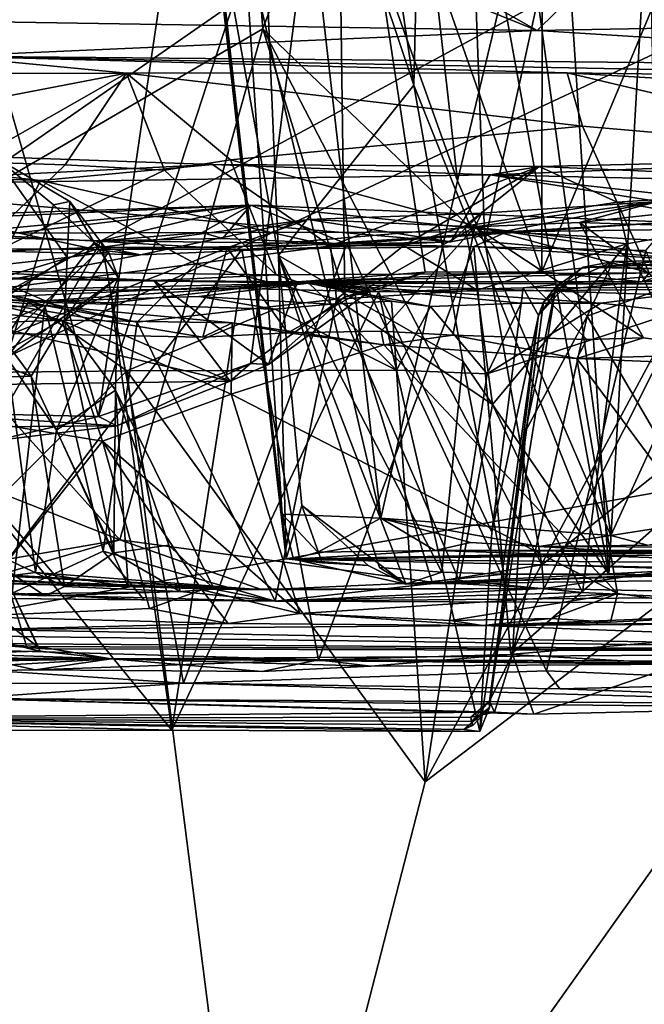
# Model space of a CAD drawing. Units: metres. Extents: x 24.5 to 33.39, y -4.01 to 3.69.
# Drawn here: x 27.87 to 28.34, y 2.35 to 3.1 of the extents above; entities that cross this region are included whole.
import ezdxf

# ---------------------------------------------------------------- set-up
doc = ezdxf.new("R2010")
doc.units = ezdxf.units.M

msp = doc.modelspace()

# ---------------------------------------------------------------- linework, layer by layer
at = {"layer": '1'}
for points in [[(28.02381, 3.4632, 3.83759), (28.05338, 3.09113, 3.93245), (28.20196, 3.49041, 3.98139)], [(28.20196, 3.49041, 3.98139), (28.05338, 3.09113, 3.93245), (28.2227, 2.92871, 4.08968)], [(28.20196, 3.49041, 3.98139), (28.2227, 2.92871, 4.08968), (28.34515, 3.48723, 4.07932)], [(28.34515, 3.48723, 4.07932), (28.2227, 2.92871, 4.08968), (28.54085, 2.9008, 4.26111)], [(27.82966, 3.47401, 3.58433), (27.75206, 2.91512, 3.60917), (28.02381, 3.4632, 3.83759)], [(28.02381, 3.4632, 3.83759), (27.75206, 2.91512, 3.60917), (28.05338, 3.09113, 3.93245)], [(28.16843, 3.04792, 3.20894), (28.04424, 3.41856, 2.99957), (28.10778, 3.45722, 3.19161)], [(28.16843, 3.04792, 3.20894), (28.10778, 3.45722, 3.19161), (28.17804, 3.43599, 3.31882)], [(28.31734, 2.67472, 3.37806), (28.17804, 3.43599, 3.31882), (28.26579, 3.46389, 3.46184)], [(28.31734, 2.67472, 3.37806), (28.26579, 3.46389, 3.46184), (28.34795, 3.20716, 3.50376)], [(28.26623, 2.90545, 1.13854), (28.10949, 3.35191, 1.31339), (28.26658, 3.43421, 1.22761)], [(28.16843, 3.04792, 3.20894), (28.17804, 3.43599, 3.31882), (28.31734, 2.67472, 3.37806)], [(28.26623, 2.90545, 1.13854), (28.26658, 3.43421, 1.22761), (28.44955, 3.34391, 1.09474)], [(27.9279, 2.79509, 1.39174), (27.83052, 3.13566, 1.5617), (28.02061, 3.42386, 1.41331)], [(28.10949, 3.35191, 1.31339), (27.9279, 2.79509, 1.39174), (28.02061, 3.42386, 1.41331)], [(28.01013, 3.22295, 2.7149), (28.04424, 3.41856, 2.99957), (28.06534, 2.91794, 2.87484)], [(28.06534, 2.91794, 2.87484), (28.04424, 3.41856, 2.99957), (28.16843, 3.04792, 3.20894)], [(27.74536, 3.37873, -1.5297), (27.95653, 3.40473, -1.52485), (27.19346, 2.52942, -1.53942)], [(27.19346, 2.52942, -1.53942), (27.95653, 3.40473, -1.52485), (28.08386, 3.3866, -1.52935)], [(27.19346, 2.52942, -1.53942), (28.08386, 3.3866, -1.52935), (28.43158, 3.3891, -1.52859)], [(27.19346, 2.52942, -1.53942), (28.43158, 3.3891, -1.52859), (28.64268, 3.31675, -1.52976)], [(28.04404, 2.83559, 1.2945), (27.9279, 2.79509, 1.39174), (28.10949, 3.35191, 1.31339)], [(28.11581, 2.88638, 1.24044), (28.04404, 2.83559, 1.2945), (28.10949, 3.35191, 1.31339)], [(28.11581, 2.88638, 1.24044), (28.10949, 3.35191, 1.31339), (28.17731, 2.90521, 1.19422)], [(28.17731, 2.90521, 1.19422), (28.10949, 3.35191, 1.31339), (28.26623, 2.90545, 1.13854)], [(28.07216, 3.33836, 2.13727), (28.03895, 3.16393, 2.30808), (28.14325, 2.71756, 2.14637)], [(28.07216, 3.33836, 2.13727), (28.14325, 2.71756, 2.14637), (28.20182, 2.97496, 1.95385)], [(28.16634, 3.29188, 1.95108), (28.07216, 3.33836, 2.13727), (28.20182, 2.97496, 1.95385)], [(28.26623, 2.90545, 1.13854), (28.44955, 3.34391, 1.09474), (28.39869, 2.91755, 1.07791)], [(28.77009, 3.2682, -1.53396), (27.19346, 2.52942, -1.53942), (28.64268, 3.31675, -1.52976)], [(28.0681, 2.72048, 2.39762), (28.00205, 3.31024, 2.47402), (28.07109, 2.68651, 2.63072)], [(28.00205, 3.31024, 2.47402), (28.01013, 3.22295, 2.7149), (28.07109, 2.68651, 2.63072)], [(28.03895, 3.16393, 2.30808), (28.00205, 3.31024, 2.47402), (28.0681, 2.72048, 2.39762)], [(28.16634, 3.29188, 1.95108), (28.20182, 2.97496, 1.95385), (28.25301, 3.18823, 1.8299)], [(27.19346, 2.52942, -1.53942), (28.77009, 3.2682, -1.53396), (30.0787, 3.04613, -1.54356)], [(28.25301, 3.18823, 1.8299), (28.46361, 3.02086, 1.66538), (28.36801, 3.26846, 1.70495)], [(28.07109, 2.68651, 2.63072), (28.01013, 3.22295, 2.7149), (28.06534, 2.91794, 2.87484)], [(28.35785, 2.67433, 3.42449), (28.31734, 2.67472, 3.37806), (28.34795, 3.20716, 3.50376)], [(28.03015, 3.18394, 0.20498), (28.26276, 3.08981, 0.31479), (28.07044, 3.19849, 0.17467)], [(28.07044, 3.19849, 0.17467), (28.26276, 3.08981, 0.31479), (28.36138, 3.18696, 0.19482)], [(28.25301, 3.18823, 1.8299), (28.20182, 2.97496, 1.95385), (28.31881, 2.70439, 1.85845)], [(28.25301, 3.18823, 1.8299), (28.31881, 2.70439, 1.85845), (28.46361, 3.02086, 1.66538)], [(28.36138, 3.18696, 0.19482), (28.26276, 3.08981, 0.31479), (28.65244, 3.09697, 0.29686)], [(28.03015, 3.18394, 0.20498), (27.6888, 3.09902, 0.31099), (28.26276, 3.08981, 0.31479)], [(28.03895, 3.16393, 2.30808), (28.0681, 2.72048, 2.39762), (28.14325, 2.71756, 2.14637)], [(27.80134, 2.79791, 1.53342), (27.83052, 3.13566, 1.5617), (27.9279, 2.79509, 1.39174)], [(28.26276, 3.08981, 0.31479), (27.6888, 3.09902, 0.31099), (27.81398, 3.07018, 0.46977)], [(28.26276, 3.08981, 0.31479), (28.70699, 3.06195, 0.41304), (28.65244, 3.09697, 0.29686)], [(27.75206, 2.91512, 3.60917), (27.94432, 2.70095, 3.88787), (28.05338, 3.09113, 3.93245)], [(28.26276, 3.08981, 0.31479), (27.81398, 3.07018, 0.46977), (28.70699, 3.06195, 0.41304)], [(28.05338, 3.09113, 3.93245), (27.94432, 2.70095, 3.88787), (28.18253, 2.66869, 4.10648)], [(28.05338, 3.09113, 3.93245), (28.18253, 2.66869, 4.10648), (28.26614, 2.68206, 4.15375)], [(28.05338, 3.09113, 3.93245), (28.26614, 2.68206, 4.15375), (28.2227, 2.92871, 4.08968)], [(27.81398, 3.07018, 0.46977), (27.23236, 3.05625, 0.74026), (27.94945, 3.05722, 0.72487)], [(28.28564, 3.05753, 0.68743), (27.81398, 3.07018, 0.46977), (27.94945, 3.05722, 0.72487)], [(27.81398, 3.07018, 0.46977), (28.28564, 3.05753, 0.68743), (28.98897, 3.04803, 0.68737)], [(27.81398, 3.07018, 0.46977), (28.98897, 3.04803, 0.68737), (28.70699, 3.06195, 0.41304)], [(27.23236, 3.05625, 0.74026), (27.73753, 3.01659, 0.81388), (27.94945, 3.05722, 0.72487)], [(27.94945, 3.05722, 0.72487), (27.73753, 3.01659, 0.81388), (27.83056, 2.98954, 0.84544)], [(27.94945, 3.05722, 0.72487), (27.83056, 2.98954, 0.84544), (27.90262, 2.9872, 0.84547)], [(27.94945, 3.05722, 0.72487), (27.90262, 2.9872, 0.84547), (27.97833, 2.98327, 0.8504)], [(28.28564, 3.05753, 0.68743), (27.94945, 3.05722, 0.72487), (28.29731, 3.01662, 0.80691)], [(27.94945, 3.05722, 0.72487), (27.97833, 2.98327, 0.8504), (28.02866, 2.99114, 0.84344)], [(27.94945, 3.05722, 0.72487), (28.02866, 2.99114, 0.84344), (28.29731, 3.01662, 0.80691)], [(28.28564, 3.05753, 0.68743), (28.29731, 3.01662, 0.80691), (28.55157, 2.99455, 0.82641)], [(28.28564, 3.05753, 0.68743), (28.55157, 2.99455, 0.82641), (28.66822, 3.03458, 0.74657)], [(28.28564, 3.05753, 0.68743), (28.66822, 3.03458, 0.74657), (28.98897, 3.04803, 0.68737)], [(27.19346, 2.52942, -1.53942), (30.0787, 3.04613, -1.54356), (26.86348, -0.96925, -1.53924)], [(30.0787, 3.04613, -1.54356), (32.2362, -1.03692, -1.54399), (26.86348, -0.96925, -1.53924)], [(28.06534, 2.91794, 2.87484), (28.16843, 3.04792, 3.20894), (28.20594, 2.83742, 3.23626)], [(28.16843, 3.04792, 3.20894), (28.31734, 2.67472, 3.37806), (28.20594, 2.83742, 3.23626)], [(28.29731, 3.01662, 0.80691), (28.02866, 2.99114, 0.84344), (28.34809, 2.90485, 0.89922)], [(28.55157, 2.99455, 0.82641), (28.29731, 3.01662, 0.80691), (28.34809, 2.90485, 0.89922)], [(28.46361, 3.02086, 1.66538), (28.31881, 2.70439, 1.85845), (28.49422, 2.73186, 1.68708)], [(27.7413, 2.98041, 4.938), (27.65918, 3.00006, 5.02802), (27.88382, 2.97534, 4.98606)], [(27.65918, 3.00006, 5.02802), (27.69688, 2.97134, 5.11382), (28.01487, 2.98748, 5.05512)], [(27.88382, 2.97534, 4.98606), (27.65918, 3.00006, 5.02802), (28.01487, 2.98748, 5.05512)], [(27.81254, 2.90621, 4.38987), (27.90398, 2.91649, 4.36606), (27.85017, 2.99233, 4.19661)], [(27.85017, 2.99233, 4.19661), (27.90398, 2.91649, 4.36606), (27.90622, 2.95911, 4.27518)], [(27.89358, 2.95667, 4.221), (27.85017, 2.99233, 4.19661), (27.90622, 2.95911, 4.27518)], [(27.85813, 2.84015, 4.15798), (27.85017, 2.99233, 4.19661), (27.89358, 2.95667, 4.221)], [(28.02866, 2.99114, 0.84344), (27.97833, 2.98327, 0.8504), (28.06345, 2.90318, 0.90049)], [(28.02866, 2.99114, 0.84344), (28.06345, 2.90318, 0.90049), (28.34809, 2.90485, 0.89922)], [(28.26428, 2.98602, 4.99449), (28.22685, 2.97968, 5.11958), (28.5693, 2.99298, 4.88226)], [(28.5693, 2.99298, 4.88226), (28.22685, 2.97968, 5.11958), (28.5515, 2.97228, 5.11014)], [(28.54899, 2.97345, 4.82371), (28.26428, 2.98602, 4.99449), (28.5693, 2.99298, 4.88226)], [(28.01487, 2.98748, 5.05512), (27.69688, 2.97134, 5.11382), (28.22685, 2.97968, 5.11958)], [(27.90262, 2.9872, 0.84547), (27.83056, 2.98954, 0.84544), (27.81847, 2.90629, 0.90237)], [(27.90262, 2.9872, 0.84547), (27.81847, 2.90629, 0.90237), (27.97833, 2.98327, 0.8504)], [(27.88382, 2.97534, 4.98606), (28.01487, 2.98748, 5.05512), (28.10486, 2.92533, 4.90387)], [(28.10486, 2.92533, 4.90387), (28.01487, 2.98748, 5.05512), (28.26428, 2.98602, 4.99449)], [(28.26428, 2.98602, 4.99449), (28.01487, 2.98748, 5.05512), (28.22685, 2.97968, 5.11958)], [(28.16082, 2.92561, 4.89855), (28.10486, 2.92533, 4.90387), (28.26428, 2.98602, 4.99449)], [(28.20746, 2.94046, 4.90502), (28.16082, 2.92561, 4.89855), (28.26428, 2.98602, 4.99449)], [(28.32378, 2.95867, 4.89133), (28.20746, 2.94046, 4.90502), (28.26428, 2.98602, 4.99449)], [(28.32378, 2.95867, 4.89133), (28.26428, 2.98602, 4.99449), (28.54899, 2.97345, 4.82371)], [(27.69688, 2.97134, 5.11382), (28.19685, 2.92852, 5.19901), (28.22685, 2.97968, 5.11958)], [(27.7413, 2.98041, 4.938), (27.88382, 2.97534, 4.98606), (27.8423, 2.89155, 4.8079)], [(27.81847, 2.90629, 0.90237), (28.06345, 2.90318, 0.90049), (27.97833, 2.98327, 0.8504)], [(28.22685, 2.97968, 5.11958), (28.19685, 2.92852, 5.19901), (28.35477, 2.95916, 5.17415)], [(28.22685, 2.97968, 5.11958), (28.35477, 2.95916, 5.17415), (28.42646, 2.95727, 5.19098)], [(28.22685, 2.97968, 5.11958), (28.42646, 2.95727, 5.19098), (28.5515, 2.97228, 5.11014)], [(27.69688, 2.97134, 5.11382), (27.82883, 2.89354, 5.22866), (27.92586, 2.92271, 5.19847)], [(27.69688, 2.97134, 5.11382), (27.92586, 2.92271, 5.19847), (28.19685, 2.92852, 5.19901)], [(28.00222, 2.91178, 4.87898), (27.8423, 2.89155, 4.8079), (27.88382, 2.97534, 4.98606)], [(28.00222, 2.91178, 4.87898), (27.88382, 2.97534, 4.98606), (28.10486, 2.92533, 4.90387)], [(28.20182, 2.97496, 1.95385), (28.14325, 2.71756, 2.14637), (28.31881, 2.70439, 1.85845)], [(28.32378, 2.95867, 4.89133), (28.54899, 2.97345, 4.82371), (28.41916, 2.94269, 4.84676)], [(27.57214, 2.94113, 8.33078), (27.7715, 2.94429, 8.65567), (28.04413, 2.95654, 8.34352)], [(27.57214, 2.94113, 8.33078), (28.04413, 2.95654, 8.34352), (27.81983, 2.935, 8.16579)], [(27.7715, 2.94429, 8.65567), (27.83831, 2.93205, 8.63712), (28.04413, 2.95654, 8.34352)], [(27.81983, 2.935, 8.16579), (28.04413, 2.95654, 8.34352), (28.23949, 2.93617, 7.89033)], [(28.04413, 2.95654, 8.34352), (27.83831, 2.93205, 8.63712), (27.92991, 2.92919, 8.58959)], [(27.85813, 2.84015, 4.15798), (27.89358, 2.95667, 4.221), (27.92456, 2.92783, 4.26216)], [(27.92456, 2.92783, 4.26216), (27.89358, 2.95667, 4.221), (27.90622, 2.95911, 4.27518)], [(27.90622, 2.95911, 4.27518), (27.90398, 2.91649, 4.36606), (27.93563, 2.9209, 4.33689)], [(27.92456, 2.92783, 4.26216), (27.90622, 2.95911, 4.27518), (27.93563, 2.9209, 4.33689)], [(28.04413, 2.95654, 8.34352), (27.92991, 2.92919, 8.58959), (28.00717, 2.93567, 8.53251)], [(28.00717, 2.93567, 8.53251), (28.02246, 2.931, 8.52889), (28.04413, 2.95654, 8.34352)], [(28.04413, 2.95654, 8.34352), (28.02246, 2.931, 8.52889), (28.11739, 2.92686, 8.47812)], [(28.23949, 2.93617, 7.89033), (28.04413, 2.95654, 8.34352), (28.36403, 2.94346, 8.28203)], [(28.36403, 2.94346, 8.28203), (28.04413, 2.95654, 8.34352), (28.11739, 2.92686, 8.47812)], [(28.19685, 2.92852, 5.19901), (28.22035, 2.95028, 5.24797), (28.35477, 2.95916, 5.17415)], [(28.33116, 2.92699, 4.86791), (28.20746, 2.94046, 4.90502), (28.32378, 2.95867, 4.89133)], [(28.22035, 2.95028, 5.24797), (28.21519, 2.93989, 5.29033), (28.35477, 2.95916, 5.17415)], [(28.21519, 2.93989, 5.29033), (28.29482, 2.94323, 5.26211), (28.35477, 2.95916, 5.17415)], [(28.35477, 2.95916, 5.17415), (28.29482, 2.94323, 5.26211), (28.42646, 2.95727, 5.19098)], [(28.42646, 2.95727, 5.19098), (28.29482, 2.94323, 5.26211), (28.6601, 2.93115, 5.14467)], [(28.41916, 2.94269, 4.84676), (28.33116, 2.92699, 4.86791), (28.32378, 2.95867, 4.89133)], [(28.19685, 2.92852, 5.19901), (28.08794, 2.94561, 5.28244), (28.22035, 2.95028, 5.24797)], [(28.22035, 2.95028, 5.24797), (28.08794, 2.94561, 5.28244), (28.21519, 2.93989, 5.29033)], [(27.95994, 2.91841, 5.23764), (27.93098, 2.92427, 5.34203), (28.08794, 2.94561, 5.28244)], [(27.93098, 2.92427, 5.34203), (28.02619, 2.92392, 5.34452), (28.08794, 2.94561, 5.28244)], [(27.95994, 2.91841, 5.23764), (28.08794, 2.94561, 5.28244), (28.19685, 2.92852, 5.19901)], [(28.02619, 2.92392, 5.34452), (28.21519, 2.93989, 5.29033), (28.08794, 2.94561, 5.28244)], [(28.02619, 2.92392, 5.34452), (28.07247, 2.85895, 5.39215), (28.21519, 2.93989, 5.29033)], [(28.21519, 2.93989, 5.29033), (28.07247, 2.85895, 5.39215), (28.14351, 2.86024, 5.38341)], [(28.36403, 2.94346, 8.28203), (28.11739, 2.92686, 8.47812), (28.34544, 2.92193, 8.3268)], [(28.14351, 2.86024, 5.38341), (28.19828, 2.85732, 5.37183), (28.21519, 2.93989, 5.29033)], [(28.21688, 2.89153, 4.88712), (28.16082, 2.92561, 4.89855), (28.20746, 2.94046, 4.90502)], [(28.21519, 2.93989, 5.29033), (28.19828, 2.85732, 5.37183), (28.30051, 2.85399, 5.33989)], [(28.21688, 2.89153, 4.88712), (28.20746, 2.94046, 4.90502), (28.33116, 2.92699, 4.86791)], [(28.21519, 2.93989, 5.29033), (28.34386, 2.85518, 5.32522), (28.29482, 2.94323, 5.26211)], [(28.21519, 2.93989, 5.29033), (28.30051, 2.85399, 5.33989), (28.34386, 2.85518, 5.32522)], [(28.23949, 2.93617, 7.89033), (28.36403, 2.94346, 8.28203), (28.56859, 2.94075, 7.64081)], [(28.23949, 2.93617, 7.89033), (28.56859, 2.94075, 7.64081), (28.58576, 2.91625, 7.58595)], [(28.29482, 2.94323, 5.26211), (28.34386, 2.85518, 5.32522), (28.43044, 2.84355, 5.31329)], [(28.29482, 2.94323, 5.26211), (28.43044, 2.84355, 5.31329), (28.6601, 2.93115, 5.14467)], [(28.33116, 2.92699, 4.86791), (28.41916, 2.94269, 4.84676), (28.4615, 2.65272, 4.79126)], [(27.83831, 2.93205, 8.63712), (27.74655, 2.60795, 8.74399), (27.92991, 2.92919, 8.58959)], [(28.0373, 2.92267, 8.00709), (27.75885, 2.92307, 8.18787), (27.81983, 2.935, 8.16579)], [(28.0373, 2.92267, 8.00709), (27.81983, 2.935, 8.16579), (28.23949, 2.93617, 7.89033)], [(28.00717, 2.93567, 8.53251), (27.92991, 2.92919, 8.58959), (28.02246, 2.931, 8.52889)], [(28.02246, 2.931, 8.52889), (27.92991, 2.92919, 8.58959), (28.11739, 2.92686, 8.47812)], [(28.2143, 2.92483, 7.87995), (28.0373, 2.92267, 8.00709), (28.23949, 2.93617, 7.89033)], [(28.2143, 2.92483, 7.87995), (28.23949, 2.93617, 7.89033), (28.39344, 2.91351, 7.73778)], [(28.39344, 2.91351, 7.73778), (28.23949, 2.93617, 7.89033), (28.58576, 2.91625, 7.58595)], [(27.92991, 2.92919, 8.58959), (27.74655, 2.60795, 8.74399), (27.99284, 2.59167, 8.61469)], [(27.85249, 2.92131, 5.32757), (27.86228, 2.85853, 5.40791), (27.93098, 2.92427, 5.34203)], [(27.95994, 2.91841, 5.23764), (27.85249, 2.92131, 5.32757), (27.93098, 2.92427, 5.34203)], [(27.85813, 2.84015, 4.15798), (27.92456, 2.92783, 4.26216), (27.94285, 2.90117, 4.30992)], [(27.93098, 2.92427, 5.34203), (27.86228, 2.85853, 5.40791), (28.02619, 2.92392, 5.34452)], [(28.02619, 2.92392, 5.34452), (27.86228, 2.85853, 5.40791), (28.00761, 2.85568, 5.40432)], [(27.94285, 2.90117, 4.30992), (27.92456, 2.92783, 4.26216), (27.93563, 2.9209, 4.33689)], [(27.92586, 2.92271, 5.19847), (27.95994, 2.91841, 5.23764), (28.19685, 2.92852, 5.19901)], [(28.11739, 2.92686, 8.47812), (27.92991, 2.92919, 8.58959), (27.99284, 2.59167, 8.61469)], [(28.11739, 2.92686, 8.47812), (27.99284, 2.59167, 8.61469), (28.26968, 2.60116, 8.43234)], [(28.10952, 2.8848, 4.88761), (28.00222, 2.91178, 4.87898), (28.10486, 2.92533, 4.90387)], [(28.02619, 2.92392, 5.34452), (28.00761, 2.85568, 5.40432), (28.07247, 2.85895, 5.39215)], [(28.09583, 2.60942, 7.90353), (28.0373, 2.92267, 8.00709), (28.2143, 2.92483, 7.87995)], [(28.09583, 2.60942, 7.90353), (28.2143, 2.92483, 7.87995), (28.24251, 2.61361, 7.79936)], [(28.10952, 2.8848, 4.88761), (28.10486, 2.92533, 4.90387), (28.16082, 2.92561, 4.89855)], [(28.10952, 2.8848, 4.88761), (28.16082, 2.92561, 4.89855), (28.21688, 2.89153, 4.88712)], [(28.11739, 2.92686, 8.47812), (28.26968, 2.60116, 8.43234), (28.34544, 2.92193, 8.3268)], [(28.24251, 2.61361, 7.79936), (28.2143, 2.92483, 7.87995), (28.39344, 2.91351, 7.73778)], [(28.22864, 2.80425, 4.88024), (28.21688, 2.89153, 4.88712), (28.33116, 2.92699, 4.86791)], [(28.2227, 2.92871, 4.08968), (28.26614, 2.68206, 4.15375), (28.54085, 2.9008, 4.26111)], [(28.29732, 2.6609, 4.84087), (28.22864, 2.80425, 4.88024), (28.33116, 2.92699, 4.86791)], [(28.29732, 2.6609, 4.84087), (28.33116, 2.92699, 4.86791), (28.4615, 2.65272, 4.79126)], [(27.80717, 2.61784, 8.10306), (27.75885, 2.92307, 8.18787), (28.0373, 2.92267, 8.00709)], [(27.80717, 2.61784, 8.10306), (28.0373, 2.92267, 8.00709), (28.09583, 2.60942, 7.90353)], [(27.81254, 2.90621, 4.38987), (27.83962, 2.87535, 4.4022), (27.90398, 2.91649, 4.36606)], [(27.92586, 2.92271, 5.19847), (27.82883, 2.89354, 5.22866), (27.95994, 2.91841, 5.23764)], [(27.82883, 2.89354, 5.22866), (27.85249, 2.92131, 5.32757), (27.95994, 2.91841, 5.23764)], [(27.90398, 2.91649, 4.36606), (27.83962, 2.87535, 4.4022), (27.90203, 2.86817, 4.38222)], [(27.90398, 2.91649, 4.36606), (27.90203, 2.86817, 4.38222), (27.93563, 2.9209, 4.33689)], [(27.93563, 2.9209, 4.33689), (27.90203, 2.86817, 4.38222), (27.94285, 2.90117, 4.30992)], [(28.07109, 2.68651, 2.63072), (28.06534, 2.91794, 2.87484), (28.08309, 2.7272, 2.82684)], [(28.06534, 2.91794, 2.87484), (28.20594, 2.83742, 3.23626), (28.19003, 2.67645, 3.13244)], [(28.06534, 2.91794, 2.87484), (28.19003, 2.67645, 3.13244), (28.14227, 2.67995, 2.99714)], [(28.06534, 2.91794, 2.87484), (28.14227, 2.67995, 2.99714), (28.16235, 2.66715, 2.91684)], [(28.08309, 2.7272, 2.82684), (28.06534, 2.91794, 2.87484), (28.16235, 2.66715, 2.91684)], [(28.37389, 2.60604, 7.68651), (28.24251, 2.61361, 7.79936), (28.58576, 2.91625, 7.58595)], [(28.24251, 2.61361, 7.79936), (28.39344, 2.91351, 7.73778), (28.58576, 2.91625, 7.58595)], [(28.34268, 2.89782, 1.07944), (28.26623, 2.90545, 1.13854), (28.39869, 2.91755, 1.07791)], [(28.26968, 2.60116, 8.43234), (28.48112, 2.59214, 8.28632), (28.34544, 2.92193, 8.3268)], [(28.29776, 2.90909, 10.04006), (28.27783, 2.89146, 10.53569), (28.55521, 2.91959, 10.54069)], [(28.27783, 2.89146, 10.53569), (28.2859, 2.89655, 10.65184), (28.55521, 2.91959, 10.54069)], [(28.55521, 2.91959, 10.54069), (28.2859, 2.89655, 10.65184), (28.74686, 2.89512, 10.8176)], [(28.29776, 2.90909, 10.04006), (28.55521, 2.91959, 10.54069), (28.7282, 2.8991, 10.35194)], [(28.32057, 2.9135, 9.76666), (28.29776, 2.90909, 10.04006), (28.57594, 2.9176, 9.60213)], [(28.29776, 2.90909, 10.04006), (28.78272, 2.90064, 10.02385), (28.57594, 2.9176, 9.60213)], [(28.39268, 2.90555, 9.67349), (28.32057, 2.9135, 9.76666), (28.57594, 2.9176, 9.60213)], [(28.34268, 2.89782, 1.07944), (28.39869, 2.91755, 1.07791), (28.46303, 2.90005, 1.03302)], [(27.74616, 2.77877, 3.63508), (27.94432, 2.70095, 3.88787), (27.75206, 2.91512, 3.60917)], [(27.95741, 2.86721, 4.84681), (27.8423, 2.89155, 4.8079), (28.00222, 2.91178, 4.87898)], [(27.95741, 2.86721, 4.84681), (28.00222, 2.91178, 4.87898), (28.10952, 2.8848, 4.88761)], [(28.27696, 2.89378, 9.8006), (28.26734, 2.88229, 10.15572), (28.29776, 2.90909, 10.04006)], [(28.26734, 2.88229, 10.15572), (28.27783, 2.89146, 10.53569), (28.29776, 2.90909, 10.04006)], [(28.27696, 2.89378, 9.8006), (28.32057, 2.9135, 9.76666), (28.30078, 2.87165, 9.71826)], [(28.27696, 2.89378, 9.8006), (28.29776, 2.90909, 10.04006), (28.32057, 2.9135, 9.76666)], [(28.78272, 2.90064, 10.02385), (28.29776, 2.90909, 10.04006), (28.7282, 2.8991, 10.35194)], [(28.30078, 2.87165, 9.71826), (28.32057, 2.9135, 9.76666), (28.39268, 2.90555, 9.67349)], [(27.71239, 2.88876, 11.0701), (27.50827, 2.90498, 11.51465), (28.08848, 2.89703, 11.19457)], [(28.08848, 2.89703, 11.19457), (27.50827, 2.90498, 11.51465), (27.8418, 2.8859, 11.53343)], [(27.70688, 2.89627, 1.19807), (28.02843, 2.82217, 1.27216), (27.84603, 2.90121, 1.19048)], [(27.81847, 2.90629, 0.90237), (27.84603, 2.90121, 1.19048), (27.9702, 2.89886, 1.1919)], [(27.81847, 2.90629, 0.90237), (27.9702, 2.89886, 1.1919), (28.06345, 2.90318, 0.90049)], [(27.9702, 2.89886, 1.1919), (27.84603, 2.90121, 1.19048), (28.02843, 2.82217, 1.27216)], [(27.89585, 2.78461, 4.18464), (27.85813, 2.84015, 4.15798), (27.94285, 2.90117, 4.30992)], [(27.89585, 2.78461, 4.18464), (27.94285, 2.90117, 4.30992), (27.94102, 2.81513, 4.38143)], [(27.90203, 2.86817, 4.38222), (27.94102, 2.81513, 4.38143), (27.94285, 2.90117, 4.30992)], [(28.06345, 2.90318, 0.90049), (27.9702, 2.89886, 1.1919), (28.0797, 2.89788, 1.17557)], [(28.06345, 2.90318, 0.90049), (28.0797, 2.89788, 1.17557), (28.34809, 2.90485, 0.89922)], [(28.0797, 2.89788, 1.17557), (28.17731, 2.90521, 1.19422), (28.26623, 2.90545, 1.13854)], [(28.0797, 2.89788, 1.17557), (28.26623, 2.90545, 1.13854), (28.34268, 2.89782, 1.07944)], [(28.0797, 2.89788, 1.17557), (28.13309, 2.88957, 1.21052), (28.17731, 2.90521, 1.19422)], [(28.0797, 2.89788, 1.17557), (28.34268, 2.89782, 1.07944), (28.34809, 2.90485, 0.89922)], [(28.13309, 2.88957, 1.21052), (28.11581, 2.88638, 1.24044), (28.17731, 2.90521, 1.19422)], [(28.54085, 2.9008, 4.26111), (28.26614, 2.68206, 4.15375), (28.3726, 2.67899, 4.21125)], [(28.44168, 2.62998, 9.59695), (28.30078, 2.87165, 9.71826), (28.39268, 2.90555, 9.67349)], [(28.34809, 2.90485, 0.89922), (28.34268, 2.89782, 1.07944), (28.46303, 2.90005, 1.03302)], [(27.70688, 2.89627, 1.19807), (27.52252, 2.81492, 1.29564), (28.02843, 2.82217, 1.27216)], [(27.71239, 2.88876, 11.0701), (28.08848, 2.89703, 11.19457), (28.03581, 2.89274, 10.86637)], [(28.08848, 2.89703, 11.19457), (27.8418, 2.8859, 11.53343), (27.8748, 2.88257, 11.52176)], [(28.08848, 2.89703, 11.19457), (27.8748, 2.88257, 11.52176), (28.00487, 2.88669, 11.399)], [(27.9702, 2.89886, 1.1919), (28.02843, 2.82217, 1.27216), (28.05754, 2.83479, 1.25542)], [(27.9702, 2.89886, 1.1919), (28.05754, 2.83479, 1.25542), (28.0797, 2.89788, 1.17557)], [(28.08848, 2.89703, 11.19457), (28.00487, 2.88669, 11.399), (28.10514, 2.88089, 11.36203)], [(28.14169, 2.89026, 10.79488), (28.03581, 2.89274, 10.86637), (28.08848, 2.89703, 11.19457)], [(28.05754, 2.83479, 1.25542), (28.13309, 2.88957, 1.21052), (28.0797, 2.89788, 1.17557)], [(28.14169, 2.89026, 10.79488), (28.08848, 2.89703, 11.19457), (28.74686, 2.89512, 10.8176)], [(28.08848, 2.89703, 11.19457), (28.10514, 2.88089, 11.36203), (28.15159, 2.88316, 11.32117)], [(28.08848, 2.89703, 11.19457), (28.15159, 2.88316, 11.32117), (28.18123, 2.87914, 11.31228)], [(28.08848, 2.89703, 11.19457), (28.18123, 2.87914, 11.31228), (28.25052, 2.88157, 11.26207)], [(28.08848, 2.89703, 11.19457), (28.31111, 2.88165, 11.23271), (28.36205, 2.88796, 11.17277)], [(28.08848, 2.89703, 11.19457), (28.36205, 2.88796, 11.17277), (28.74686, 2.89512, 10.8176)], [(28.08848, 2.89703, 11.19457), (28.25052, 2.88157, 11.26207), (28.31111, 2.88165, 11.23271)], [(28.14169, 2.89026, 10.79488), (28.74686, 2.89512, 10.8176), (28.25204, 2.89324, 10.72759)], [(28.14169, 2.89026, 10.79488), (28.25204, 2.89324, 10.72759), (28.22811, 2.70686, 10.71153)], [(28.25379, 2.78401, 9.74343), (28.22617, 2.57791, 9.75372), (28.27696, 2.89378, 9.8006)], [(28.22617, 2.57791, 9.75372), (28.26734, 2.88229, 10.15572), (28.27696, 2.89378, 9.8006)], [(28.22811, 2.70686, 10.71153), (28.25204, 2.89324, 10.72759), (28.26354, 2.87233, 10.69113)], [(28.26354, 2.87233, 10.69113), (28.25204, 2.89324, 10.72759), (28.2859, 2.89655, 10.65184)], [(28.2859, 2.89655, 10.65184), (28.25204, 2.89324, 10.72759), (28.74686, 2.89512, 10.8176)], [(28.25379, 2.78401, 9.74343), (28.27696, 2.89378, 9.8006), (28.30078, 2.87165, 9.71826)], [(28.27783, 2.89146, 10.53569), (28.26354, 2.87233, 10.69113), (28.2859, 2.89655, 10.65184)], [(27.63471, 2.55548, 11.05374), (27.71239, 2.88876, 11.0701), (27.98381, 2.55585, 10.82017)], [(27.938, 2.88196, 10.91186), (27.71239, 2.88876, 11.0701), (28.03581, 2.89274, 10.86637)], [(27.98381, 2.55585, 10.82017), (27.71239, 2.88876, 11.0701), (27.938, 2.88196, 10.91186)], [(27.78847, 2.87633, 4.75158), (27.8423, 2.89155, 4.8079), (27.88713, 2.87983, 4.81522)], [(27.8418, 2.8859, 11.53343), (27.84079, 2.82875, 11.57064), (27.8748, 2.88257, 11.52176)], [(27.95741, 2.86721, 4.84681), (27.88713, 2.87983, 4.81522), (27.8423, 2.89155, 4.8079)], [(28.00487, 2.88669, 11.399), (27.8748, 2.88257, 11.52176), (28.06262, 2.87713, 11.39304)], [(27.98381, 2.55585, 10.82017), (27.938, 2.88196, 10.91186), (28.03581, 2.89274, 10.86637)], [(27.98381, 2.55585, 10.82017), (28.03581, 2.89274, 10.86637), (28.14169, 2.89026, 10.79488)], [(27.98381, 2.55585, 10.82017), (28.14169, 2.89026, 10.79488), (28.21902, 2.55466, 10.68547)], [(28.00487, 2.88669, 11.399), (28.06262, 2.87713, 11.39304), (28.10514, 2.88089, 11.36203)], [(28.05754, 2.83479, 1.25542), (28.04404, 2.83559, 1.2945), (28.11581, 2.88638, 1.24044)], [(28.05754, 2.83479, 1.25542), (28.11581, 2.88638, 1.24044), (28.13309, 2.88957, 1.21052)], [(28.10952, 2.8848, 4.88761), (28.21688, 2.89153, 4.88712), (28.22864, 2.80425, 4.88024)], [(28.21902, 2.55466, 10.68547), (28.14169, 2.89026, 10.79488), (28.22811, 2.70686, 10.71153)], [(28.26734, 2.88229, 10.15572), (28.26354, 2.87233, 10.69113), (28.27783, 2.89146, 10.53569)], [(28.36205, 2.88796, 11.17277), (28.31111, 2.88165, 11.23271), (28.36908, 2.87503, 11.20514)], [(27.82858, 2.88541, 5.54288), (27.71369, 2.86202, 5.69369), (27.89999, 2.86864, 5.55608)], [(27.8093, 2.84767, 4.74906), (27.78847, 2.87633, 4.75158), (27.88713, 2.87983, 4.81522)], [(27.86203, 2.6603, 4.75918), (27.8093, 2.84767, 4.74906), (27.88713, 2.87983, 4.81522)], [(27.82858, 2.88541, 5.54288), (27.89999, 2.86864, 5.55608), (28.02984, 2.86661, 5.47813)], [(27.86228, 2.85853, 5.40791), (27.82858, 2.88541, 5.54288), (28.00761, 2.85568, 5.40432)], [(28.00761, 2.85568, 5.40432), (27.82858, 2.88541, 5.54288), (28.02984, 2.86661, 5.47813)], [(27.8748, 2.88257, 11.52176), (27.84079, 2.82875, 11.57064), (27.94966, 2.82993, 11.48739)], [(27.86203, 2.6603, 4.75918), (27.88713, 2.87983, 4.81522), (27.93153, 2.69229, 4.81535)], [(27.8748, 2.88257, 11.52176), (27.94966, 2.82993, 11.48739), (28.06262, 2.87713, 11.39304)], [(27.93153, 2.69229, 4.81535), (27.88713, 2.87983, 4.81522), (27.95741, 2.86721, 4.84681)], [(28.06274, 2.65414, 4.84137), (27.95741, 2.86721, 4.84681), (28.10952, 2.8848, 4.88761)], [(28.05192, 2.02889, 11.40996), (28.25468, 2.02239, 11.27132), (28.65727, 2.8819, 11.04568)], [(28.17725, 2.51633, 11.3263), (28.05192, 2.02889, 11.40996), (28.65727, 2.8819, 11.04568)], [(28.10514, 2.88089, 11.36203), (28.06262, 2.87713, 11.39304), (28.15522, 2.83053, 11.34488)], [(28.06274, 2.65414, 4.84137), (28.10952, 2.8848, 4.88761), (28.20303, 2.67007, 4.86247)], [(28.15159, 2.88316, 11.32117), (28.10514, 2.88089, 11.36203), (28.15522, 2.83053, 11.34488)], [(28.20303, 2.67007, 4.86247), (28.10952, 2.8848, 4.88761), (28.22864, 2.80425, 4.88024)], [(28.15159, 2.88316, 11.32117), (28.15522, 2.83053, 11.34488), (28.18123, 2.87914, 11.31228)], [(28.18123, 2.87914, 11.31228), (28.15522, 2.83053, 11.34488), (28.2246, 2.82773, 11.29992)], [(28.36908, 2.87503, 11.20514), (28.17725, 2.51633, 11.3263), (28.65727, 2.8819, 11.04568)], [(28.18123, 2.87914, 11.31228), (28.2246, 2.82773, 11.29992), (28.25052, 2.88157, 11.26207)], [(28.25052, 2.88157, 11.26207), (28.2246, 2.82773, 11.29992), (28.31111, 2.88165, 11.23271)], [(28.2246, 2.82773, 11.29992), (28.36908, 2.87503, 11.20514), (28.31111, 2.88165, 11.23271)], [(28.22635, 2.5731, 10.34151), (28.26734, 2.88229, 10.15572), (28.22617, 2.57791, 9.75372)], [(28.22635, 2.5731, 10.34151), (28.26354, 2.87233, 10.69113), (28.26734, 2.88229, 10.15572)], [(28.55839, 2.05172, 11.09706), (28.65727, 2.8819, 11.04568), (28.25468, 2.02239, 11.27132)], [(27.8767, 2.82596, 4.40426), (27.83962, 2.87535, 4.4022), (27.7713, 2.86617, 4.51663)], [(27.90203, 2.86817, 4.38222), (27.83962, 2.87535, 4.4022), (27.8767, 2.82596, 4.40426)], [(28.06262, 2.87713, 11.39304), (27.94966, 2.82993, 11.48739), (28.15522, 2.83053, 11.34488)], [(28.2246, 2.82773, 11.29992), (28.17725, 2.51633, 11.3263), (28.36908, 2.87503, 11.20514)], [(28.22635, 2.5731, 10.34151), (28.21902, 2.55466, 10.68547), (28.26354, 2.87233, 10.69113)], [(28.21902, 2.55466, 10.68547), (28.22811, 2.70686, 10.71153), (28.26354, 2.87233, 10.69113)], [(28.30078, 2.87165, 9.71826), (28.24381, 2.61375, 9.71512), (28.25379, 2.78401, 9.74343)], [(28.24381, 2.61375, 9.71512), (28.30078, 2.87165, 9.71826), (28.44168, 2.62998, 9.59695)], [(27.89999, 2.86864, 5.55608), (27.71369, 2.86202, 5.69369), (27.77709, 2.80146, 5.70668)], [(27.8767, 2.82596, 4.40426), (27.7713, 2.86617, 4.51663), (27.76722, 2.82262, 4.5227)], [(27.89999, 2.86864, 5.55608), (27.77709, 2.80146, 5.70668), (27.931, 2.77642, 5.61313)], [(27.8767, 2.82596, 4.40426), (27.93973, 2.69113, 4.39915), (27.90203, 2.86817, 4.38222)], [(27.89999, 2.86864, 5.55608), (27.931, 2.77642, 5.61313), (28.0291, 2.8122, 5.54141)], [(28.02984, 2.86661, 5.47813), (27.89999, 2.86864, 5.55608), (28.0291, 2.8122, 5.54141)], [(27.90203, 2.86817, 4.38222), (27.93973, 2.69113, 4.39915), (27.94102, 2.81513, 4.38143)], [(27.93153, 2.69229, 4.81535), (27.95741, 2.86721, 4.84681), (28.06274, 2.65414, 4.84137)], [(28.00761, 2.85568, 5.40432), (28.02984, 2.86661, 5.47813), (28.07247, 2.85895, 5.39215)], [(28.02984, 2.86661, 5.47813), (28.0291, 2.8122, 5.54141), (28.14567, 2.84993, 5.45258)], [(28.07247, 2.85895, 5.39215), (28.02984, 2.86661, 5.47813), (28.14567, 2.84993, 5.45258)], [(28.07247, 2.85895, 5.39215), (28.14567, 2.84993, 5.45258), (28.14351, 2.86024, 5.38341)], [(28.19828, 2.85732, 5.37183), (28.14351, 2.86024, 5.38341), (28.14567, 2.84993, 5.45258)], [(28.29289, 2.83945, 5.39548), (28.19828, 2.85732, 5.37183), (28.14567, 2.84993, 5.45258)], [(28.30051, 2.85399, 5.33989), (28.19828, 2.85732, 5.37183), (28.29289, 2.83945, 5.39548)], [(28.14567, 2.84993, 5.45258), (28.0291, 2.8122, 5.54141), (28.32393, 2.66001, 5.44834)], [(28.14567, 2.84993, 5.45258), (28.32393, 2.66001, 5.44834), (28.29289, 2.83945, 5.39548)], [(28.34386, 2.85518, 5.32522), (28.30051, 2.85399, 5.33989), (28.29289, 2.83945, 5.39548)], [(28.34386, 2.85518, 5.32522), (28.29289, 2.83945, 5.39548), (28.43044, 2.84355, 5.31329)], [(28.43044, 2.84355, 5.31329), (28.29289, 2.83945, 5.39548), (28.61449, 2.82595, 5.24852)], [(27.85821, 2.67341, 4.13976), (27.85813, 2.84015, 4.15798), (27.88, 2.67608, 4.15587)], [(27.88, 2.67608, 4.15587), (27.85813, 2.84015, 4.15798), (27.89585, 2.78461, 4.18464)], [(27.94194, 2.78807, 1.3654), (27.9279, 2.79509, 1.39174), (28.04404, 2.83559, 1.2945)], [(27.94194, 2.78807, 1.3654), (28.04404, 2.83559, 1.2945), (28.02843, 2.82217, 1.27216)], [(28.02843, 2.82217, 1.27216), (28.04404, 2.83559, 1.2945), (28.05754, 2.83479, 1.25542)], [(28.19003, 2.67645, 3.13244), (28.20594, 2.83742, 3.23626), (28.23721, 2.67483, 3.23751)], [(28.23721, 2.67483, 3.23751), (28.20594, 2.83742, 3.23626), (28.31734, 2.67472, 3.37806)], [(28.29289, 2.83945, 5.39548), (28.32393, 2.66001, 5.44834), (28.43732, 2.6442, 5.41092)], [(28.29289, 2.83945, 5.39548), (28.43732, 2.6442, 5.41092), (28.61449, 2.82595, 5.24852)], [(27.65635, 2.53725, 11.71697), (28.05192, 2.02889, 11.40996), (27.94966, 2.82993, 11.48739)], [(27.84079, 2.82875, 11.57064), (27.65635, 2.53725, 11.71697), (27.94966, 2.82993, 11.48739)], [(27.90211, 2.66538, 4.42427), (27.8767, 2.82596, 4.40426), (27.76722, 2.82262, 4.5227)], [(27.8767, 2.82596, 4.40426), (27.90211, 2.66538, 4.42427), (27.93973, 2.69113, 4.39915)], [(27.94966, 2.82993, 11.48739), (28.17725, 2.51633, 11.3263), (28.15522, 2.83053, 11.34488)], [(27.94966, 2.82993, 11.48739), (28.05192, 2.02889, 11.40996), (28.17725, 2.51633, 11.3263)], [(28.15522, 2.83053, 11.34488), (28.17725, 2.51633, 11.3263), (28.2246, 2.82773, 11.29992)], [(28.02843, 2.82217, 1.27216), (27.52252, 2.81492, 1.29564), (27.94194, 2.78807, 1.3654)], [(27.90211, 2.66538, 4.42427), (27.76722, 2.82262, 4.5227), (27.81265, 2.70761, 4.52759)], [(27.52252, 2.81492, 1.29564), (27.25115, 2.78278, 1.42423), (27.94194, 2.78807, 1.3654)], [(27.95071, 2.6653, 4.20963), (27.89585, 2.78461, 4.18464), (27.94102, 2.81513, 4.38143)], [(27.931, 2.77642, 5.61313), (28.08152, 2.64477, 5.57043), (28.0291, 2.8122, 5.54141)], [(27.94102, 2.81513, 4.38143), (27.93973, 2.69113, 4.39915), (27.98175, 2.69685, 4.38984)], [(27.94102, 2.81513, 4.38143), (27.98175, 2.69685, 4.38984), (28.01615, 2.66345, 4.38991)], [(27.95071, 2.6653, 4.20963), (27.94102, 2.81513, 4.38143), (28.01615, 2.66345, 4.38991)], [(28.0291, 2.8122, 5.54141), (28.08152, 2.64477, 5.57043), (28.32393, 2.66001, 5.44834)], [(28.20303, 2.67007, 4.86247), (28.22864, 2.80425, 4.88024), (28.29732, 2.6609, 4.84087)], [(27.77709, 2.80146, 5.70668), (27.82506, 2.64259, 5.7413), (27.931, 2.77642, 5.61313)], [(27.84824, 2.77654, 1.44974), (27.80134, 2.79791, 1.53342), (27.9279, 2.79509, 1.39174)], [(27.94194, 2.78807, 1.3654), (27.25115, 2.78278, 1.42423), (27.84824, 2.77654, 1.44974)], [(27.94194, 2.78807, 1.3654), (27.84824, 2.77654, 1.44974), (27.9279, 2.79509, 1.39174)], [(27.88, 2.67608, 4.15587), (27.89585, 2.78461, 4.18464), (27.95071, 2.6653, 4.20963)], [(28.22617, 2.57791, 9.75372), (28.25379, 2.78401, 9.74343), (28.24381, 2.61375, 9.71512)], [(27.74616, 2.77877, 3.63508), (27.79542, 2.67537, 3.72899), (27.94432, 2.70095, 3.88787)], [(27.931, 2.77642, 5.61313), (27.82506, 2.64259, 5.7413), (27.96687, 2.64873, 5.63997)], [(27.931, 2.77642, 5.61313), (27.96687, 2.64873, 5.63997), (28.00676, 2.66274, 5.60645)], [(27.931, 2.77642, 5.61313), (28.00676, 2.66274, 5.60645), (28.08152, 2.64477, 5.57043)], [(28.31881, 2.70439, 1.85845), (28.34693, 2.69703, 1.83858), (28.49422, 2.73186, 1.68708)], [(28.0681, 2.72048, 2.39762), (28.07109, 2.68651, 2.63072), (28.07685, 2.68615, 2.5124)], [(28.09529, 2.69154, 2.32806), (28.0681, 2.72048, 2.39762), (28.07685, 2.68615, 2.5124)], [(28.0681, 2.72048, 2.39762), (28.09529, 2.69154, 2.32806), (28.14325, 2.71756, 2.14637)], [(28.07109, 2.68651, 2.63072), (28.08309, 2.7272, 2.82684), (28.09868, 2.68344, 2.83036)], [(28.09868, 2.68344, 2.83036), (28.08309, 2.7272, 2.82684), (28.13379, 2.6813, 2.86255)], [(28.16235, 2.66715, 2.91684), (28.13379, 2.6813, 2.86255), (28.08309, 2.7272, 2.82684)], [(28.14325, 2.71756, 2.14637), (28.09529, 2.69154, 2.32806), (28.1847, 2.69287, 2.11664)], [(28.14325, 2.71756, 2.14637), (28.1847, 2.69287, 2.11664), (28.21185, 2.69901, 2.05357)], [(28.14325, 2.71756, 2.14637), (28.21185, 2.69901, 2.05357), (28.26386, 2.69604, 1.96005)], [(28.14325, 2.71756, 2.14637), (28.26386, 2.69604, 1.96005), (28.31881, 2.70439, 1.85845)], [(27.81265, 2.70761, 4.52759), (27.85701, 2.65951, 4.51705), (27.88717, 2.65817, 4.44555)], [(27.90211, 2.66538, 4.42427), (27.81265, 2.70761, 4.52759), (27.88717, 2.65817, 4.44555)], [(27.94432, 2.70095, 3.88787), (27.79542, 2.67537, 3.72899), (27.85295, 2.67461, 3.80413)], [(27.85295, 2.67461, 3.80413), (28.05296, 2.66273, 4.03953), (27.94432, 2.70095, 3.88787)], [(27.94432, 2.70095, 3.88787), (28.05296, 2.66273, 4.03953), (28.18253, 2.66869, 4.10648)], [(28.21185, 2.69901, 2.05357), (28.1847, 2.69287, 2.11664), (28.47998, 2.68329, 2.15001)], [(28.26386, 2.69604, 1.96005), (28.21185, 2.69901, 2.05357), (28.47998, 2.68329, 2.15001)], [(28.31881, 2.70439, 1.85845), (28.26386, 2.69604, 1.96005), (28.34693, 2.69703, 1.83858)], [(27.96285, 2.65525, 4.81556), (27.86203, 2.6603, 4.75918), (27.93153, 2.69229, 4.81535)], [(27.93973, 2.69113, 4.39915), (27.90211, 2.66538, 4.42427), (27.99039, 2.66156, 4.42422)], [(27.96285, 2.65525, 4.81556), (27.93153, 2.69229, 4.81535), (28.06274, 2.65414, 4.84137)], [(27.93973, 2.69113, 4.39915), (27.99039, 2.66156, 4.42422), (27.98175, 2.69685, 4.38984)], [(27.98175, 2.69685, 4.38984), (27.99039, 2.66156, 4.42422), (28.01615, 2.66345, 4.38991)], [(28.1847, 2.69287, 2.11664), (28.07685, 2.68615, 2.5124), (28.40933, 2.69299, 2.36878)], [(28.40933, 2.69299, 2.36878), (28.07685, 2.68615, 2.5124), (28.37632, 2.6911, 2.5012)], [(28.09529, 2.69154, 2.32806), (28.07685, 2.68615, 2.5124), (28.1847, 2.69287, 2.11664)], [(28.07685, 2.68615, 2.5124), (28.36291, 2.68944, 2.60647), (28.37632, 2.6911, 2.5012)], [(28.1847, 2.69287, 2.11664), (28.40933, 2.69299, 2.36878), (28.46099, 2.69147, 2.23039)], [(28.1847, 2.69287, 2.11664), (28.46099, 2.69147, 2.23039), (28.47998, 2.68329, 2.15001)], [(28.34693, 2.69703, 1.83858), (28.26386, 2.69604, 1.96005), (28.53056, 2.6948, 1.89565)], [(28.26386, 2.69604, 1.96005), (28.47998, 2.68329, 2.15001), (28.53056, 2.6948, 1.89565)], [(28.07685, 2.68615, 2.5124), (28.07109, 2.68651, 2.63072), (28.09868, 2.68344, 2.83036)], [(28.36291, 2.68944, 2.60647), (28.07685, 2.68615, 2.5124), (28.35527, 2.68393, 2.74575)], [(28.09868, 2.68344, 2.83036), (28.13379, 2.6813, 2.86255), (28.07685, 2.68615, 2.5124)], [(28.13379, 2.6813, 2.86255), (28.16235, 2.66715, 2.91684), (28.07685, 2.68615, 2.5124)], [(28.3971, 2.67902, 2.95795), (28.35527, 2.68393, 2.74575), (28.07685, 2.68615, 2.5124)], [(28.07685, 2.68615, 2.5124), (28.16235, 2.66715, 2.91684), (28.3971, 2.67902, 2.95795)], [(27.85821, 2.67341, 4.13976), (27.88, 2.67608, 4.15587), (28.05296, 2.66273, 4.03953)], [(28.05296, 2.66273, 4.03953), (27.88, 2.67608, 4.15587), (27.95071, 2.6653, 4.20963)], [(28.14227, 2.67995, 2.99714), (28.19003, 2.67645, 3.13244), (28.16235, 2.66715, 2.91684)], [(28.3971, 2.67902, 2.95795), (28.16235, 2.66715, 2.91684), (28.42162, 2.68044, 3.01413)], [(28.42162, 2.68044, 3.01413), (28.16235, 2.66715, 2.91684), (28.47611, 2.67745, 3.13343)], [(28.16235, 2.66715, 2.91684), (28.52004, 2.67198, 3.21656), (28.47611, 2.67745, 3.13343)], [(28.19003, 2.67645, 3.13244), (28.23721, 2.67483, 3.23751), (28.16235, 2.66715, 2.91684)], [(28.18253, 2.66869, 4.10648), (28.26776, 2.66398, 4.17805), (28.26614, 2.68206, 4.15375)], [(28.26614, 2.68206, 4.15375), (28.26776, 2.66398, 4.17805), (28.3726, 2.67899, 4.21125)], [(28.26776, 2.66398, 4.17805), (28.52811, 2.65815, 4.29687), (28.3726, 2.67899, 4.21125)], [(27.76191, 2.6736, 3.88876), (27.72637, 2.67403, 3.99548), (28.05296, 2.66273, 4.03953)], [(27.72637, 2.67403, 3.99548), (27.78551, 2.67007, 4.0856), (28.05296, 2.66273, 4.03953)], [(27.85295, 2.67461, 3.80413), (27.76191, 2.6736, 3.88876), (28.05296, 2.66273, 4.03953)], [(27.78551, 2.67007, 4.0856), (27.83708, 2.66798, 4.10943), (28.05296, 2.66273, 4.03953)], [(27.83708, 2.66798, 4.10943), (27.85821, 2.67341, 4.13976), (28.05296, 2.66273, 4.03953)], [(27.85678, 2.67318, 7.08014), (27.86213, 2.62121, 7.15995), (27.88341, 2.61616, 7.12862)], [(27.85977, 2.63617, 6.96561), (27.85678, 2.67318, 7.08014), (27.88149, 2.61973, 7.03846)], [(27.85678, 2.67318, 7.08014), (27.87343, 2.61845, 7.07809), (27.88149, 2.61973, 7.03846)], [(27.87343, 2.61845, 7.07809), (27.85678, 2.67318, 7.08014), (27.88341, 2.61616, 7.12862)], [(28.18253, 2.66869, 4.10648), (28.05296, 2.66273, 4.03953), (28.26776, 2.66398, 4.17805)], [(28.06274, 2.65414, 4.84137), (28.20303, 2.67007, 4.86247), (28.29732, 2.6609, 4.84087)], [(28.16235, 2.66715, 2.91684), (28.23721, 2.67483, 3.23751), (28.35785, 2.67433, 3.42449)], [(28.16235, 2.66715, 2.91684), (28.35785, 2.67433, 3.42449), (28.52004, 2.67198, 3.21656)], [(28.23721, 2.67483, 3.23751), (28.31734, 2.67472, 3.37806), (28.35785, 2.67433, 3.42449)], [(27.88717, 2.65817, 4.44555), (27.85701, 2.65951, 4.51705), (27.99039, 2.66156, 4.42422)], [(27.99039, 2.66156, 4.42422), (27.85701, 2.65951, 4.51705), (28.06274, 2.65414, 4.84137)], [(27.85816, 2.65636, 4.70447), (27.86203, 2.6603, 4.75918), (27.96285, 2.65525, 4.81556)], [(27.90211, 2.66538, 4.42427), (27.88717, 2.65817, 4.44555), (27.99039, 2.66156, 4.42422)], [(27.95071, 2.6653, 4.20963), (28.01615, 2.66345, 4.38991), (28.05296, 2.66273, 4.03953)], [(28.00676, 2.66274, 5.60645), (27.96687, 2.64873, 5.63997), (28.02677, 2.63723, 5.66197)], [(27.99039, 2.66156, 4.42422), (28.06274, 2.65414, 4.84137), (28.01615, 2.66345, 4.38991)], [(28.00676, 2.66274, 5.60645), (28.02677, 2.63723, 5.66197), (28.08152, 2.64477, 5.57043)], [(28.05296, 2.66273, 4.03953), (28.01615, 2.66345, 4.38991), (28.26776, 2.66398, 4.17805)], [(28.26776, 2.66398, 4.17805), (28.01615, 2.66345, 4.38991), (28.06274, 2.65414, 4.84137)], [(28.26776, 2.66398, 4.17805), (28.06274, 2.65414, 4.84137), (28.52811, 2.65815, 4.29687)], [(28.4615, 2.65272, 4.79126), (28.06274, 2.65414, 4.84137), (28.29732, 2.6609, 4.84087)], [(27.85701, 2.65951, 4.51705), (27.85816, 2.65636, 4.70447), (28.06274, 2.65414, 4.84137)], [(27.85816, 2.65636, 4.70447), (27.96285, 2.65525, 4.81556), (28.06274, 2.65414, 4.84137)], [(28.06274, 2.65414, 4.84137), (28.4615, 2.65272, 4.79126), (28.52811, 2.65815, 4.29687)], [(28.08152, 2.64477, 5.57043), (28.19676, 2.63944, 5.51878), (28.32393, 2.66001, 5.44834)], [(28.32393, 2.66001, 5.44834), (28.19676, 2.63944, 5.51878), (28.27336, 2.64085, 5.48278)], [(28.32393, 2.66001, 5.44834), (28.27336, 2.64085, 5.48278), (28.31864, 2.63806, 5.46336)], [(28.32393, 2.66001, 5.44834), (28.31864, 2.63806, 5.46336), (28.43732, 2.6442, 5.41092)], [(27.96687, 2.64873, 5.63997), (27.82506, 2.64259, 5.7413), (28.02677, 2.63723, 5.66197)], [(27.82506, 2.64259, 5.7413), (27.83967, 2.63265, 6.10804), (28.02677, 2.63723, 5.66197)], [(28.08152, 2.64477, 5.57043), (28.02677, 2.63723, 5.66197), (28.22104, 2.63564, 5.61153)], [(28.19676, 2.63944, 5.51878), (28.08152, 2.64477, 5.57043), (28.22104, 2.63564, 5.61153)], [(28.27336, 2.64085, 5.48278), (28.19676, 2.63944, 5.51878), (28.22104, 2.63564, 5.61153)], [(28.31864, 2.63806, 5.46336), (28.22104, 2.63564, 5.61153), (28.43732, 2.6442, 5.41092)], [(28.43732, 2.6442, 5.41092), (28.22104, 2.63564, 5.61153), (28.48128, 2.63871, 5.39662)], [(28.27336, 2.64085, 5.48278), (28.22104, 2.63564, 5.61153), (28.31864, 2.63806, 5.46336)], [(28.48128, 2.63871, 5.39662), (28.22104, 2.63564, 5.61153), (28.67212, 2.63841, 5.30292)], [(28.67212, 2.63841, 5.30292), (28.22104, 2.63564, 5.61153), (28.75554, 2.61561, 6.63253)], [(27.83967, 2.63265, 6.10804), (27.71339, 2.62928, 6.61744), (28.75554, 2.61561, 6.63253)], [(27.83453, 2.62201, 6.80198), (27.85977, 2.63617, 6.96561), (27.88149, 2.61973, 7.03846)], [(28.02677, 2.63723, 5.66197), (27.83967, 2.63265, 6.10804), (28.22104, 2.63564, 5.61153)], [(28.22104, 2.63564, 5.61153), (27.83967, 2.63265, 6.10804), (28.75554, 2.61561, 6.63253)], [(27.71339, 2.62928, 6.61744), (27.83453, 2.62201, 6.80198), (28.75554, 2.61561, 6.63253)], [(28.26012, 2.56804, 9.67747), (28.24381, 2.61375, 9.71512), (28.44168, 2.62998, 9.59695)], [(28.26012, 2.56804, 9.67747), (28.44168, 2.62998, 9.59695), (28.57792, 2.57525, 9.50937)], [(27.75629, 2.59955, 8.10724), (27.80717, 2.61784, 8.10306), (27.87955, 2.6018, 8.04273)], [(27.87955, 2.6018, 8.04273), (27.80717, 2.61784, 8.10306), (28.09583, 2.60942, 7.90353)], [(27.86213, 2.62121, 7.15995), (27.81888, 2.61421, 7.3187), (27.88341, 2.61616, 7.12862)], [(27.88341, 2.61616, 7.12862), (27.81888, 2.61421, 7.3187), (27.9376, 2.61026, 7.3509)], [(28.75554, 2.61561, 6.63253), (27.83453, 2.62201, 6.80198), (27.88731, 2.61774, 6.94069)], [(27.83453, 2.62201, 6.80198), (27.88149, 2.61973, 7.03846), (27.88731, 2.61774, 6.94069)], [(27.87343, 2.61845, 7.07809), (27.88341, 2.61616, 7.12862), (27.88149, 2.61973, 7.03846)], [(27.88341, 2.61616, 7.12862), (27.9376, 2.61026, 7.3509), (27.88149, 2.61973, 7.03846)], [(27.88731, 2.61774, 6.94069), (27.88149, 2.61973, 7.03846), (28.75554, 2.61561, 6.63253)], [(28.75554, 2.61561, 6.63253), (27.88149, 2.61973, 7.03846), (27.9376, 2.61026, 7.3509)], [(27.9376, 2.61026, 7.3509), (28.77462, 2.60699, 7.33231), (28.75554, 2.61561, 6.63253)], [(27.65134, 2.61218, 7.51428), (27.45954, 2.60772, 7.81228), (27.9376, 2.61026, 7.3509)], [(27.45954, 2.60772, 7.81228), (27.47422, 2.60207, 8.27694), (27.9376, 2.61026, 7.3509)], [(27.9376, 2.61026, 7.3509), (27.47422, 2.60207, 8.27694), (27.55658, 2.60344, 8.23764)], [(27.9376, 2.61026, 7.3509), (27.55658, 2.60344, 8.23764), (27.75629, 2.59955, 8.10724)], [(27.74655, 2.60795, 8.74399), (27.58357, 2.59093, 8.84529), (27.99284, 2.59167, 8.61469)], [(27.81888, 2.61421, 7.3187), (27.65134, 2.61218, 7.51428), (27.9376, 2.61026, 7.3509)], [(27.9376, 2.61026, 7.3509), (27.75629, 2.59955, 8.10724), (27.87955, 2.6018, 8.04273)], [(28.05291, 2.60065, 7.91396), (27.9376, 2.61026, 7.3509), (27.87955, 2.6018, 8.04273)], [(28.05291, 2.60065, 7.91396), (27.87955, 2.6018, 8.04273), (28.09583, 2.60942, 7.90353)], [(27.9376, 2.61026, 7.3509), (28.05291, 2.60065, 7.91396), (28.13567, 2.60463, 7.86898)], [(27.9376, 2.61026, 7.3509), (28.13567, 2.60463, 7.86898), (28.37389, 2.60604, 7.68651)], [(27.9376, 2.61026, 7.3509), (28.53759, 2.60577, 7.54717), (28.77462, 2.60699, 7.33231)], [(27.9376, 2.61026, 7.3509), (28.37389, 2.60604, 7.68651), (28.53759, 2.60577, 7.54717)], [(28.05291, 2.60065, 7.91396), (28.09583, 2.60942, 7.90353), (28.13567, 2.60463, 7.86898)], [(28.13567, 2.60463, 7.86898), (28.09583, 2.60942, 7.90353), (28.24251, 2.61361, 7.79936)], [(28.13567, 2.60463, 7.86898), (28.24251, 2.61361, 7.79936), (28.37389, 2.60604, 7.68651)], [(28.22617, 2.57791, 9.75372), (28.24381, 2.61375, 9.71512), (28.23009, 2.56948, 9.70772)], [(28.23009, 2.56948, 9.70772), (28.24381, 2.61375, 9.71512), (28.26012, 2.56804, 9.67747)], [(28.26968, 2.60116, 8.43234), (27.99284, 2.59167, 8.61469), (28.27997, 2.58742, 8.44666)], [(28.48112, 2.59214, 8.28632), (28.26968, 2.60116, 8.43234), (28.27997, 2.58742, 8.44666)], [(27.58357, 2.59093, 8.84529), (27.82637, 2.58003, 9.24709), (27.99284, 2.59167, 8.61469)], [(27.99284, 2.59167, 8.61469), (27.82637, 2.58003, 9.24709), (28.736, 2.57025, 9.40961)], [(28.27997, 2.58742, 8.44666), (27.99284, 2.59167, 8.61469), (28.736, 2.57025, 9.40961)], [(28.27997, 2.58742, 8.44666), (28.736, 2.57025, 9.40961), (28.48112, 2.59214, 8.28632)], [(27.82637, 2.58003, 9.24709), (27.6381, 2.56465, 10.32675), (28.23009, 2.56948, 9.70772)], [(27.82637, 2.58003, 9.24709), (28.23009, 2.56948, 9.70772), (28.26012, 2.56804, 9.67747)], [(27.82637, 2.58003, 9.24709), (28.26012, 2.56804, 9.67747), (28.57792, 2.57525, 9.50937)], [(27.82637, 2.58003, 9.24709), (28.57792, 2.57525, 9.50937), (28.736, 2.57025, 9.40961)], [(28.21202, 2.56579, 9.81233), (28.21251, 2.56225, 10.02648), (28.22617, 2.57791, 9.75372)], [(28.23009, 2.56948, 9.70772), (28.21202, 2.56579, 9.81233), (28.22617, 2.57791, 9.75372)], [(28.22617, 2.57791, 9.75372), (28.21251, 2.56225, 10.02648), (28.22635, 2.5731, 10.34151)], [(28.20679, 2.55622, 10.35388), (28.21902, 2.55466, 10.68547), (28.22635, 2.5731, 10.34151)], [(28.21377, 2.55966, 10.28228), (28.20679, 2.55622, 10.35388), (28.22635, 2.5731, 10.34151)], [(28.21251, 2.56225, 10.02648), (28.21377, 2.55966, 10.28228), (28.22635, 2.5731, 10.34151)], [(27.63471, 2.55548, 11.05374), (27.98381, 2.55585, 10.82017), (27.6381, 2.56465, 10.32675)], [(28.23009, 2.56948, 9.70772), (27.6381, 2.56465, 10.32675), (28.21202, 2.56579, 9.81233)], [(28.21202, 2.56579, 9.81233), (27.6381, 2.56465, 10.32675), (28.21251, 2.56225, 10.02648)], [(28.21377, 2.55966, 10.28228), (27.6381, 2.56465, 10.32675), (28.20679, 2.55622, 10.35388)], [(28.21251, 2.56225, 10.02648), (27.6381, 2.56465, 10.32675), (28.21377, 2.55966, 10.28228)], [(27.6381, 2.56465, 10.32675), (28.21902, 2.55466, 10.68547), (28.20679, 2.55622, 10.35388)], [(27.6381, 2.56465, 10.32675), (27.98381, 2.55585, 10.82017), (28.21902, 2.55466, 10.68547)], [(27.65635, 2.53725, 11.71697), (27.80936, 2.01677, 11.59444), (28.05192, 2.02889, 11.40996)]]:
    msp.add_3dface(points, dxfattribs=at)

doc.saveas('drawing.dxf')
